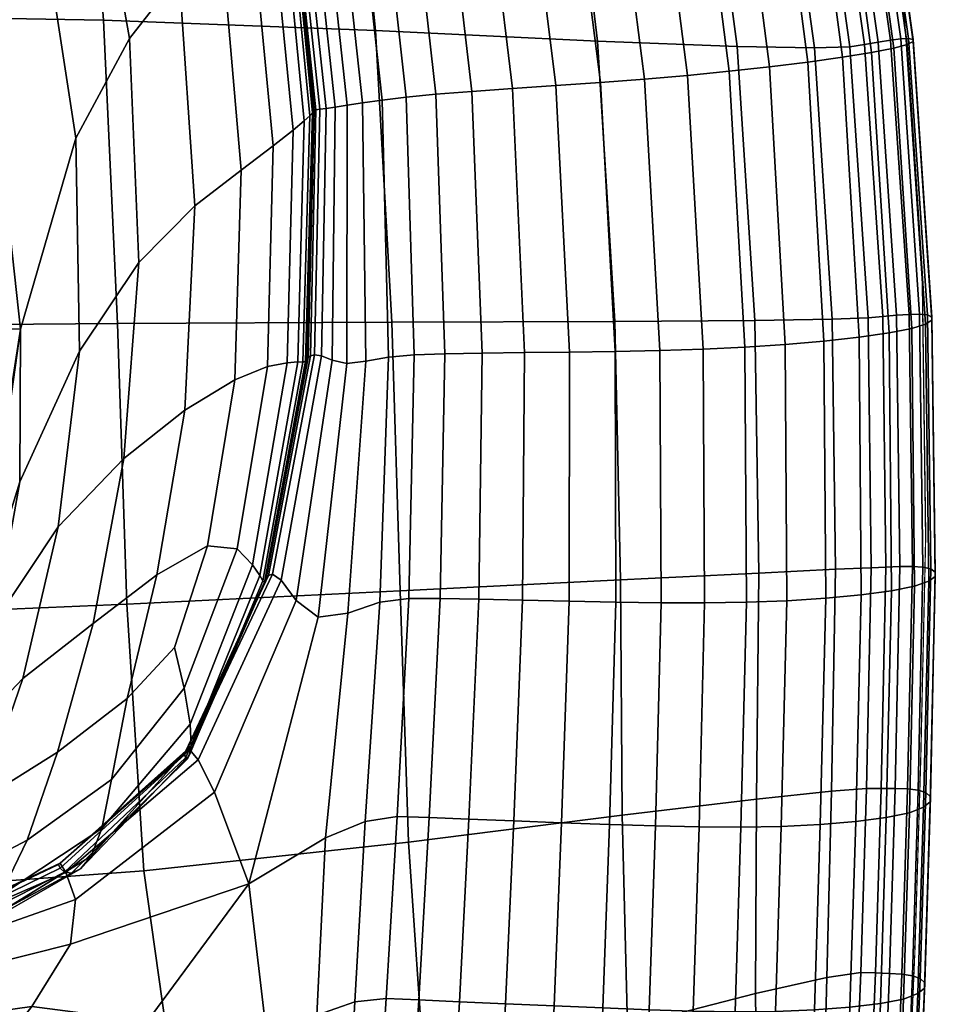
# Model space of a CAD drawing. Units: metres. Extents: x -0.006 to 0.139, y -0.07 to 0.152.
# Drawn here: x 0.104 to 0.139, y 0.03 to 0.068 of the extents above; entities that cross this region are included whole.
import ezdxf

# ---------------------------------------------------------------- set-up
doc = ezdxf.new("R2010")
doc.units = ezdxf.units.M
for name, color, linetype in [('72_CMAN_INSERT', 7, 'Continuous'), ('72_CMAN_LAMPADE_D2_ANY', 251, 'Continuous'), ('72_CMAN_LAMPADE_D3_TECNOGEL', 7, 'Continuous')]:
    doc.layers.add(name, color=color, linetype=linetype)

# ---------------------------------------------------------------- blocks, each defined once
blk = doc.blocks.new('72CMAN_LAMPADE_D3_ROMEO')
mesh = blk.add_polyface()
corners = [(0.100118, 0.080945, 0.109661), (0.102148, 0.083865, 0.102527), (0.098734, 0.093625, 0.102), (0.096839, 0.090784, 0.109129), (0.103947, 0.086391, 0.09486), (0.100372, 0.095883, 0.094467), (0.104202, 0.055956, 0.109374), (0.106324, 0.063259, 0.10186), (0.104782, 0.073292, 0.102758), (0.102672, 0.069879, 0.109936), (0.108367, 0.067064, 0.094318), (0.106692, 0.076573, 0.094943), (0.111867, 0.071055, 0.077714), (0.109841, 0.080421, 0.077984), (0.108414, 0.078841, 0.086702), (0.110272, 0.069499, 0.086284), (0.106777, 0.089829, 0.078016), (0.105503, 0.08834, 0.086699), (0.109128, 0.092667, 0.04176), (0.108861, 0.092362, 0.050254), (0.111993, 0.083128, 0.050226), (0.112225, 0.083482, 0.04175), (0.108411, 0.091809, 0.059394), (0.111564, 0.082525, 0.059352), (0.112979, 0.072219, 0.068568), (0.110869, 0.081636, 0.068736), (0.107732, 0.090975, 0.068781), (0.110863, 0.060671, 0.085259), (0.112642, 0.062027, 0.077103), (0.108733, 0.058499, 0.092592), (0.10815, 0.051003, 0.089714), (0.110481, 0.052855, 0.083416), (0.112394, 0.054007, 0.07603), (0.10418, 0.050116, 0.102936), (0.106465, 0.055116, 0.098998), (0.105643, 0.048385, 0.094751), (0.10937, 0.092469, 0.019122), (0.109324, 0.092579, 0.022903), (0.112356, 0.083563, 0.022942), (0.112395, 0.083488, 0.019172), (0.109305, 0.092699, 0.027996), (0.112351, 0.083632, 0.028021), (0.109258, 0.092754, 0.034312), (0.112326, 0.083628, 0.034319), (0.100353, 0.067212, 0.116265), (0.101738, 0.056, 0.115926), (0.097865, 0.077817, 0.116225), (0.095514, 0.074391, 0.122312), (0.097965, 0.064646, 0.121984), (0.099504, 0.054256, 0.121223), (0.088828, 0.091044, 0.122307), (0.092405, 0.083232, 0.12236), (0.094683, 0.087276, 0.11592), (0.090984, 0.095591, 0.115572), (0.091, 0.066501, 0.133399), (0.093193, 0.070576, 0.128014), (0.090143, 0.07878, 0.128431), (0.088038, 0.074049, 0.134118), (0.086693, 0.085995, 0.128701), (0.095204, 0.048962, 0.131185), (0.097324, 0.0518, 0.126257), (0.09565, 0.061534, 0.127329), (0.093446, 0.058099, 0.132442), (0.09139, 0.054565, 0.137464), (0.093155, 0.046068, 0.136163), (0.089034, 0.062294, 0.138536), (0.109716, 0.092503, 0.015451), (0.109498, 0.092447, 0.016741), (0.112522, 0.083476, 0.016797), (0.112746, 0.083522, 0.01551), (0.110458, 0.092823, 0.014908), (0.110033, 0.092631, 0.014943), (0.113075, 0.083621, 0.015003), (0.113516, 0.08377, 0.014968), (0.106368, 0.080722, -0.000133), (0.104587, 0.095504, -0.000133), (0.114376, 0.093143, -0.000133), (0.116538, 0.079611, -0.000133), (0.085362, 0.081902, -0.000133), (0.084706, 0.098126, -0.000133), (0.094482, 0.096781, -0.000133), (0.095665, 0.081293, -0.000133), (0.096317, 0.067956, -0.000133), (0.0857, 0.06816, -0.000133), (0.107378, 0.06777, -0.000133), (0.107913, 0.056169, -0.000133), (0.096649, 0.056074, -0.000133), (0.085845, 0.056049, -0.000133), (0.117777, 0.067371, -0.000133)]
mesh.append_faces([[corners[k] for k in face] for face in [(0, 1, 2, 3), (4, 5, 2, 1), (6, 7, 8, 9), (10, 11, 8, 7), (4, 1, 8, 11), (0, 9, 8, 1), (12, 13, 14, 15), (16, 17, 14, 13), (4, 11, 14, 17), (10, 15, 14, 11), (18, 19, 20, 21), (22, 23, 20, 19), (12, 24, 25, 13), (22, 26, 25, 23), (16, 13, 25, 26), (12, 15, 27, 28), (10, 29, 27, 15), (30, 31, 27, 29), (32, 28, 27, 31), (6, 33, 34, 7), (30, 29, 34, 35), (10, 7, 34, 29), (36, 37, 38, 39), (40, 41, 38, 37), (40, 42, 43, 41), (18, 21, 43, 42), (6, 9, 44, 45), (0, 46, 44, 9), (47, 48, 44, 46), (49, 45, 44, 48), (50, 51, 52, 53), (47, 46, 52, 51), (0, 3, 52, 46), (54, 55, 56, 57), (47, 51, 56, 55), (50, 58, 56, 51), (59, 60, 61, 62), (49, 48, 61, 60), (47, 55, 61, 48), (54, 62, 61, 55), (59, 62, 63, 64), (54, 65, 63, 62), (66, 67, 68, 69), (36, 39, 68, 67), (70, 71, 72, 73), (66, 69, 72, 71), (74, 75, 76, 77), (78, 79, 80, 81), (74, 81, 80, 75), (78, 81, 82, 83), (74, 84, 82, 81), (85, 86, 82, 84), (87, 83, 82, 86), (74, 77, 88, 84)]])
mesh = blk.add_polyface()
corners = [(0.114325, 0.073927, 0.041729), (0.112225, 0.083482, 0.04175), (0.111993, 0.083128, 0.050226), (0.114117, 0.073599, 0.05017), (0.113699, 0.073048, 0.059252), (0.111564, 0.082525, 0.059352), (0.110869, 0.081636, 0.068736), (0.112979, 0.072219, 0.068568), (0.111867, 0.071055, 0.077714), (0.112642, 0.062027, 0.077103), (0.113858, 0.062964, 0.068228), (0.114624, 0.063566, 0.059074), (0.115054, 0.063921, 0.050083), (0.115262, 0.064114, 0.041697), (0.114481, 0.074085, 0.019271), (0.114438, 0.074118, 0.023018), (0.115433, 0.064323, 0.023147), (0.115498, 0.064338, 0.019436), (0.114433, 0.074136, 0.028067), (0.115404, 0.064294, 0.028148), (0.115363, 0.064231, 0.034359), (0.114412, 0.074089, 0.034333), (0.112326, 0.083628, 0.034319), (0.136571, 0.078191, 0.000965), (0.136746, 0.078204, 0.002063), (0.138333, 0.06703, 0.002124), (0.138157, 0.067064, 0.000996), (0.13675, 0.07817, 0.003498), (0.138333, 0.066955, 0.003597), (0.138874, 0.056495, 0.001032), (0.13905, 0.056413, 0.002196), (0.13604, 0.077959, 0.006967), (0.137592, 0.066703, 0.007148), (0.138104, 0.066844, 0.005307), (0.136532, 0.078089, 0.005167), (0.118944, 0.075011, 0.015946), (0.120086, 0.064935, 0.016146), (0.121462, 0.065045, 0.016286), (0.120271, 0.075236, 0.016086), (0.121766, 0.075472, 0.016128), (0.123014, 0.065154, 0.016329), (0.12503, 0.075976, 0.015898), (0.123372, 0.07572, 0.016066), (0.124674, 0.065266, 0.016272), (0.126377, 0.065385, 0.016114), (0.115637, 0.074306, 0.015089), (0.115183, 0.0742, 0.015124), (0.116235, 0.064447, 0.015326), (0.116697, 0.064514, 0.015291), (0.114845, 0.074127, 0.015629), (0.115888, 0.064397, 0.015827), (0.115646, 0.064362, 0.017097), (0.114613, 0.074089, 0.016909), (0.112522, 0.083476, 0.016797), (0.112395, 0.083488, 0.019172), (0.112746, 0.083522, 0.01551), (0.117284, 0.064604, 0.01542), (0.116214, 0.074445, 0.015219), (0.116941, 0.074612, 0.015447), (0.118025, 0.064708, 0.015649), (0.117843, 0.074802, 0.015711), (0.118949, 0.064821, 0.015912), (0.131415, 0.077042, 0.013495), (0.129896, 0.076775, 0.014477), (0.131299, 0.065813, 0.014744), (0.132835, 0.065982, 0.013769), (0.128312, 0.076506, 0.015164), (0.129702, 0.065658, 0.015416), (0.128057, 0.065516, 0.015851), (0.126683, 0.076239, 0.015617), (0.135222, 0.077777, 0.008796), (0.136743, 0.066536, 0.009014), (0.134138, 0.077555, 0.010558), (0.135623, 0.066354, 0.010805), (0.134298, 0.066166, 0.012422), (0.132849, 0.077307, 0.012156), (0.134916, 0.077795, -0.000133), (0.135429, 0.077928, -0.000133), (0.13699, 0.066932, -0.000133), (0.136467, 0.066844, -0.000133), (0.13589, 0.078044, -0.000023), (0.137462, 0.067004, -0.00002), (0.138173, 0.056517, -0.000016), (0.137696, 0.056482, -0.000133), (0.137167, 0.056432, -0.000133), (0.137859, 0.067052, 0.000319), (0.136279, 0.078135, 0.000306), (0.138574, 0.056526, 0.000333), (0.135915, 0.066752, -0.000133), (0.134375, 0.077654, -0.000133), (0.133036, 0.077636, -0.000133), (0.134553, 0.066707, -0.000133), (0.124887, 0.078484, -0.000133), (0.13013, 0.077869, -0.000133), (0.131597, 0.066761, -0.000133), (0.126266, 0.066964, -0.000133), (0.117777, 0.067371, -0.000133), (0.116538, 0.079611, -0.000133), (0.126921, 0.056242, -0.000133), (0.118402, 0.056215, -0.000133), (0.107913, 0.056169, -0.000133), (0.107378, 0.06777, -0.000133)]
mesh.append_faces([[corners[k] for k in face] for face in [(0, 1, 2, 3), (4, 3, 2, 5), (4, 5, 6, 7), (8, 9, 10, 7), (4, 7, 10, 11), (0, 3, 12, 13), (4, 11, 12, 3), (14, 15, 16, 17), (18, 19, 16, 15), (0, 13, 20, 21), (18, 21, 20, 19), (0, 21, 22, 1), (23, 24, 25, 26), (27, 28, 25, 24), (29, 26, 25, 30), (31, 32, 33, 34), (27, 34, 33, 28), (35, 36, 37, 38), (39, 38, 37, 40), (41, 42, 43, 44), (39, 40, 43, 42), (45, 46, 47, 48), (49, 50, 47, 46), (14, 17, 51, 52), (49, 52, 51, 50), (14, 52, 53, 54), (49, 55, 53, 52), (45, 48, 56, 57), (58, 57, 56, 59), (35, 60, 61, 36), (58, 59, 61, 60), (62, 63, 64, 65), (66, 67, 64, 63), (41, 44, 68, 69), (66, 69, 68, 67), (31, 70, 71, 32), (72, 73, 71, 70), (62, 65, 74, 75), (72, 75, 74, 73), (76, 77, 78, 79), (80, 81, 78, 77), (82, 83, 78, 81), (84, 79, 78, 83), (23, 26, 85, 86), (29, 87, 85, 26), (82, 81, 85, 87), (80, 86, 85, 81), (76, 79, 88, 89), (90, 89, 88, 91), (92, 93, 94, 95), (90, 91, 94, 93), (92, 95, 96, 97), (98, 99, 96, 95), (100, 101, 96, 99)]])
mesh = blk.add_polyface()
corners = [(0.112394, 0.054007, 0.07603), (0.113646, 0.054523, 0.067731), (0.113858, 0.062964, 0.068228), (0.112642, 0.062027, 0.077103), (0.114395, 0.054666, 0.058943), (0.114624, 0.063566, 0.059074), (0.112483, 0.047552, 0.067093), (0.11307, 0.046935, 0.058986), (0.111349, 0.047664, 0.074372), (0.114802, 0.054698, 0.050094), (0.115054, 0.063921, 0.050083), (0.114992, 0.054695, 0.041742), (0.115262, 0.064114, 0.041697), (0.115151, 0.054792, 0.028273), (0.115201, 0.054862, 0.02331), (0.115433, 0.064323, 0.023147), (0.115404, 0.064294, 0.028148), (0.115286, 0.054926, 0.01963), (0.115498, 0.064338, 0.019436), (0.115095, 0.054731, 0.034443), (0.115363, 0.064231, 0.034359), (0.139046, 0.056292, 0.003714), (0.13905, 0.056413, 0.002196), (0.138333, 0.06703, 0.002124), (0.138333, 0.066955, 0.003597), (0.138281, 0.055978, 0.007355), (0.138808, 0.056143, 0.005471), (0.138104, 0.066844, 0.005307), (0.137592, 0.066703, 0.007148), (0.138924, 0.046308, 0.005633), (0.139168, 0.046495, 0.003831), (0.138387, 0.046118, 0.007556), (0.138874, 0.056495, 0.001032), (0.139176, 0.046659, 0.002269), (0.139003, 0.046784, 0.001068), (0.120427, 0.055006, 0.016386), (0.121856, 0.055035, 0.016526), (0.121462, 0.065045, 0.016286), (0.120086, 0.064935, 0.016146), (0.123468, 0.055055, 0.016569), (0.123014, 0.065154, 0.016329), (0.125188, 0.055074, 0.016515), (0.124674, 0.065266, 0.016272), (0.126938, 0.055099, 0.016361), (0.126377, 0.065385, 0.016114), (0.115716, 0.054935, 0.016047), (0.116124, 0.054768, 0.015546), (0.116235, 0.064447, 0.015326), (0.115888, 0.064397, 0.015827), (0.116684, 0.054641, 0.015511), (0.116697, 0.064514, 0.015291), (0.115447, 0.054969, 0.017309), (0.115646, 0.064362, 0.017097), (0.113682, 0.046526, 0.019815), (0.113842, 0.046583, 0.017495), (0.11741, 0.054725, 0.015648), (0.117284, 0.064604, 0.01542), (0.118276, 0.054879, 0.015886), (0.118025, 0.064708, 0.015649), (0.119258, 0.054964, 0.016153), (0.118949, 0.064821, 0.015912), (0.130297, 0.055191, 0.015683), (0.131898, 0.055266, 0.01502), (0.131299, 0.065813, 0.014744), (0.129702, 0.065658, 0.015416), (0.133441, 0.055366, 0.014047), (0.132835, 0.065982, 0.013769), (0.128642, 0.055137, 0.016107), (0.128057, 0.065516, 0.015851), (0.137411, 0.05581, 0.009253), (0.137504, 0.045942, 0.00948), (0.136267, 0.055646, 0.011066), (0.136347, 0.045786, 0.01131), (0.136743, 0.066536, 0.009014), (0.135623, 0.066354, 0.010805), (0.134921, 0.055496, 0.012697), (0.134298, 0.066166, 0.012422), (0.138173, 0.056517, -0.000016), (0.138574, 0.056526, 0.000333), (0.138702, 0.046851, 0.000348), (0.1383, 0.046874, -0.000013), (0.137167, 0.056432, -0.000133), (0.137696, 0.056482, -0.000133), (0.13782, 0.046869, -0.000133), (0.137288, 0.046849, -0.000133), (0.136609, 0.056379, -0.000133), (0.135915, 0.066752, -0.000133), (0.136467, 0.066844, -0.000133), (0.135239, 0.056328, -0.000133), (0.134553, 0.066707, -0.000133), (0.136729, 0.046828, -0.000133), (0.135367, 0.046766, -0.000133), (0.126921, 0.056242, -0.000133), (0.132271, 0.056281, -0.000133), (0.132429, 0.046624, -0.000133), (0.127138, 0.046361, -0.000133), (0.131597, 0.066761, -0.000133), (0.126266, 0.066964, -0.000133), (0.107913, 0.056169, -0.000133), (0.118402, 0.056215, -0.000133), (0.11872, 0.045937, -0.000133), (0.108269, 0.045439, -0.000133)]
mesh.append_faces([[corners[k] for k in face] for face in [(0, 1, 2, 3), (4, 5, 2, 1), (4, 1, 6, 7), (0, 8, 6, 1), (4, 9, 10, 5), (11, 12, 10, 9), (13, 14, 15, 16), (17, 18, 15, 14), (11, 19, 20, 12), (13, 16, 20, 19), (21, 22, 23, 24), (25, 26, 27, 28), (21, 24, 27, 26), (21, 26, 29, 30), (25, 31, 29, 26), (32, 22, 33, 34), (21, 30, 33, 22), (35, 36, 37, 38), (39, 40, 37, 36), (39, 41, 42, 40), (43, 44, 42, 41), (45, 46, 47, 48), (49, 50, 47, 46), (17, 51, 52, 18), (45, 48, 52, 51), (17, 53, 54, 51), (49, 55, 56, 50), (57, 58, 56, 55), (57, 59, 60, 58), (35, 38, 60, 59), (61, 62, 63, 64), (65, 66, 63, 62), (43, 67, 68, 44), (61, 64, 68, 67), (25, 69, 70, 31), (71, 72, 70, 69), (71, 69, 73, 74), (25, 28, 73, 69), (65, 75, 76, 66), (71, 74, 76, 75), (77, 78, 79, 80), (32, 34, 79, 78), (81, 82, 83, 84), (77, 80, 83, 82), (81, 85, 86, 87), (88, 89, 86, 85), (88, 85, 90, 91), (81, 84, 90, 85), (92, 93, 94, 95), (88, 91, 94, 93), (88, 93, 96, 89), (92, 97, 96, 93), (98, 99, 100, 101), (92, 95, 100, 99)]])
mesh = blk.add_polyface()
corners = [(0.104202, 0.055956, 0.109374), (0.102497, 0.043767, 0.110657), (0.101825, 0.039132, 0.106891), (0.102301, 0.043724, 0.105817), (0.100251, 0.035033, 0.102263), (0.100253, 0.032393, 0.103328), (0.10321, 0.044743, 0.097915), (0.101101, 0.039821, 0.098593), (0.099797, 0.036477, 0.093583), (0.101768, 0.039939, 0.092437), (0.101998, 0.043095, 0.102861), (0.10418, 0.050116, 0.102936), (0.099901, 0.035365, 0.10028), (0.099213, 0.034234, 0.097285), (0.10004, 0.035927, 0.08578), (0.102694, 0.037937, 0.083255), (0.104294, 0.042586, 0.089694), (0.105616, 0.03977, 0.079924), (0.106979, 0.044697, 0.085635), (0.10815, 0.051003, 0.089714), (0.105643, 0.048385, 0.094751), (0.11009, 0.043779, 0.07265), (0.111349, 0.047664, 0.074372), (0.109422, 0.046551, 0.08054), (0.108288, 0.04182, 0.076034), (0.112394, 0.054007, 0.07603), (0.110481, 0.052855, 0.083416), (0.106465, 0.055116, 0.098998), (0.110463, 0.042226, 0.06729), (0.112483, 0.047552, 0.067093), (0.110695, 0.040841, 0.059569), (0.11307, 0.046935, 0.058986), (0.110654, 0.039641, 0.042401), (0.113471, 0.04632, 0.041948), (0.11336, 0.046534, 0.050336), (0.110727, 0.040033, 0.050937), (0.114992, 0.054695, 0.041742), (0.114802, 0.054698, 0.050094), (0.114395, 0.054666, 0.058943), (0.10768, 0.038723, 0.069299), (0.104458, 0.03641, 0.072146), (0.107313, 0.036852, 0.061057), (0.106901, 0.035797, 0.05203), (0.106496, 0.035309, 0.043187), (0.110526, 0.039818, 0.019953), (0.110484, 0.039681, 0.023674), (0.105716, 0.035331, 0.02384), (0.105656, 0.03548, 0.020006), (0.110508, 0.03955, 0.028701), (0.105887, 0.035182, 0.029026), (0.106153, 0.035139, 0.035497), (0.110573, 0.039508, 0.034966), (0.113682, 0.046526, 0.019815), (0.113598, 0.04642, 0.023492), (0.115286, 0.054926, 0.01963), (0.115201, 0.054862, 0.02331), (0.115151, 0.054792, 0.028273), (0.113557, 0.046315, 0.028454), (0.113526, 0.046265, 0.03463), (0.115095, 0.054731, 0.034443), (0.101738, 0.056, 0.115926), (0.101611, 0.044723, 0.115094), (0.099504, 0.054256, 0.121223), (0.099882, 0.043482, 0.119877), (0.099438, 0.032532, 0.117802), (0.100599, 0.033603, 0.113406), (0.101142, 0.033505, 0.109476), (0.095204, 0.048962, 0.131185), (0.096103, 0.039208, 0.129566), (0.098023, 0.041525, 0.124678), (0.097324, 0.0518, 0.126257), (0.105723, 0.035524, 0.017589), (0.110659, 0.039877, 0.017605), (0.11099, 0.039477, 0.016321), (0.105936, 0.035173, 0.016259), (0.113842, 0.046583, 0.017495), (0.114167, 0.046346, 0.016231), (0.112933, 0.034739, 0.015718), (0.115587, 0.044932, 0.015688), (0.114743, 0.045573, 0.015722), (0.111627, 0.038237, 0.01579), (0.108918, 0.035233, -0.000133), (0.108269, 0.045439, -0.000133), (0.11872, 0.045937, -0.000133), (0.119037, 0.036328, -0.000133), (0.107913, 0.056169, -0.000133), (0.096877, 0.044954, -0.000133), (0.096649, 0.056074, -0.000133), (0.097922, 0.034427, -0.000133)]
mesh.append_faces([[corners[k] for k in face] for face in [(0, 1, 2, 3), (4, 3, 2, 5), (6, 7, 8, 9), (0, 3, 10, 11), (4, 12, 10, 3), (13, 7, 10, 12), (6, 11, 10, 7), (14, 15, 16, 9), (17, 18, 16, 15), (19, 20, 16, 18), (6, 9, 16, 20), (21, 22, 23, 24), (25, 26, 23, 22), (19, 18, 23, 26), (17, 24, 23, 18), (6, 20, 27, 11), (21, 28, 29, 22), (30, 31, 29, 28), (32, 33, 34, 35), (36, 37, 34, 33), (38, 31, 34, 37), (30, 35, 34, 31), (21, 24, 39, 28), (17, 40, 39, 24), (30, 28, 39, 41), (32, 35, 42, 43), (30, 41, 42, 35), (44, 45, 46, 47), (48, 49, 46, 45), (32, 43, 50, 51), (48, 51, 50, 49), (44, 52, 53, 45), (54, 55, 53, 52), (56, 57, 53, 55), (48, 45, 53, 57), (32, 51, 58, 33), (48, 57, 58, 51), (56, 59, 58, 57), (36, 33, 58, 59), (0, 60, 61, 1), (62, 63, 61, 60), (64, 65, 61, 63), (66, 1, 61, 65), (67, 68, 69, 70), (62, 70, 69, 63), (44, 47, 71, 72), (73, 72, 71, 74), (44, 72, 75, 52), (73, 76, 75, 72), (77, 78, 79, 80), (73, 80, 79, 76), (81, 82, 83, 84), (85, 82, 86, 87), (81, 88, 86, 82)]])
mesh = blk.add_polyface()
corners = [(0.138189, 0.037457, 0.007722), (0.138731, 0.037665, 0.005768), (0.138924, 0.046308, 0.005633), (0.138387, 0.046118, 0.007556), (0.13898, 0.037877, 0.003928), (0.139168, 0.046495, 0.003831), (0.138819, 0.038225, 0.001099), (0.139003, 0.046784, 0.001068), (0.139176, 0.046659, 0.002269), (0.138991, 0.03807, 0.00233), (0.138773, 0.030952, 0.002367), (0.138602, 0.031116, 0.001117), (0.13876, 0.030751, 0.003988), (0.119822, 0.037268, 0.016823), (0.121343, 0.037211, 0.016962), (0.121726, 0.045619, 0.016764), (0.120247, 0.045644, 0.016626), (0.123065, 0.037145, 0.017005), (0.123397, 0.045583, 0.016808), (0.123468, 0.055055, 0.016569), (0.121856, 0.055035, 0.016526), (0.120427, 0.055006, 0.016386), (0.126727, 0.03701, 0.016801), (0.126969, 0.045511, 0.016603), (0.125173, 0.045545, 0.016754), (0.124892, 0.037076, 0.016952), (0.126938, 0.055099, 0.016361), (0.125188, 0.055074, 0.016515), (0.115716, 0.054935, 0.016047), (0.115447, 0.054969, 0.017309), (0.113842, 0.046583, 0.017495), (0.114167, 0.046346, 0.016231), (0.116684, 0.054641, 0.015511), (0.116124, 0.054768, 0.015546), (0.114743, 0.045573, 0.015722), (0.115587, 0.044932, 0.015688), (0.112933, 0.034739, 0.015718), (0.115869, 0.036494, 0.016009), (0.116716, 0.045092, 0.015851), (0.117378, 0.037124, 0.016305), (0.117935, 0.045513, 0.016117), (0.118276, 0.054879, 0.015886), (0.11741, 0.054725, 0.015648), (0.119048, 0.045653, 0.016392), (0.118598, 0.03731, 0.01659), (0.119258, 0.054964, 0.016153), (0.128476, 0.036954, 0.016551), (0.128696, 0.045488, 0.016353), (0.130146, 0.036917, 0.016132), (0.130359, 0.045484, 0.015933), (0.130297, 0.055191, 0.015683), (0.128642, 0.055137, 0.016107), (0.133287, 0.036936, 0.014502), (0.133502, 0.045561, 0.014302), (0.131959, 0.045506, 0.015273), (0.131747, 0.036908, 0.015473), (0.133441, 0.055366, 0.014047), (0.131898, 0.055266, 0.01502), (0.134775, 0.03701, 0.013148), (0.134988, 0.045657, 0.012949), (0.136137, 0.037125, 0.011505), (0.136347, 0.045786, 0.01131), (0.136267, 0.055646, 0.011066), (0.134921, 0.055496, 0.012697), (0.137504, 0.045942, 0.00948), (0.1373, 0.037276, 0.009665), (0.138519, 0.038318, 0.00036), (0.138702, 0.046851, 0.000348), (0.138117, 0.038365, -0.00001), (0.1383, 0.046874, -0.000013), (0.137104, 0.038385, -0.000133), (0.137288, 0.046849, -0.000133), (0.13782, 0.046869, -0.000133), (0.137637, 0.038383, -0.000133), (0.13742, 0.031313, -0.000133), (0.136888, 0.031331, -0.000133), (0.137901, 0.031282, -0.000008), (0.138303, 0.031221, 0.000367), (0.136545, 0.038387, -0.000133), (0.136729, 0.046828, -0.000133), (0.135208, 0.038287, -0.000133), (0.135367, 0.046766, -0.000133), (0.127205, 0.037361, -0.000133), (0.127138, 0.046361, -0.000133), (0.132429, 0.046624, -0.000133), (0.132345, 0.037979, -0.000133), (0.136328, 0.03135, -0.000133), (0.135034, 0.031158, -0.000133), (0.132297, 0.030541, -0.000133), (0.119037, 0.036328, -0.000133), (0.11872, 0.045937, -0.000133)]
mesh.append_faces([[corners[k] for k in face] for face in [(0, 1, 2, 3), (4, 5, 2, 1), (6, 7, 8, 9), (4, 9, 8, 5), (6, 9, 10, 11), (4, 12, 10, 9), (13, 14, 15, 16), (17, 18, 15, 14), (19, 20, 15, 18), (21, 16, 15, 20), (22, 23, 24, 25), (26, 27, 24, 23), (19, 18, 24, 27), (17, 25, 24, 18), (28, 29, 30, 31), (32, 33, 34, 35), (28, 31, 34, 33), (36, 37, 38, 35), (39, 40, 38, 37), (41, 42, 38, 40), (32, 35, 38, 42), (13, 16, 43, 44), (21, 45, 43, 16), (41, 40, 43, 45), (39, 44, 43, 40), (22, 46, 47, 23), (48, 49, 47, 46), (50, 51, 47, 49), (26, 23, 47, 51), (52, 53, 54, 55), (56, 57, 54, 53), (50, 49, 54, 57), (48, 55, 54, 49), (52, 58, 59, 53), (60, 61, 59, 58), (62, 63, 59, 61), (56, 53, 59, 63), (0, 3, 64, 65), (60, 65, 64, 61), (6, 66, 67, 7), (68, 69, 67, 66), (70, 71, 72, 73), (68, 73, 72, 69), (70, 73, 74, 75), (68, 76, 74, 73), (6, 11, 77, 66), (68, 66, 77, 76), (70, 78, 79, 71), (80, 81, 79, 78), (82, 83, 84, 85), (80, 85, 84, 81), (70, 75, 86, 78), (80, 78, 86, 87), (80, 87, 88, 85), (82, 89, 90, 83)]])
mesh = blk.add_polyface()
corners = [(0.101142, 0.033505, 0.109476), (0.100768, 0.031595, 0.106117), (0.101825, 0.039132, 0.106891), (0.102497, 0.043767, 0.110657), (0.09996, 0.029139, 0.103564), (0.100253, 0.032393, 0.103328), (0.100251, 0.035033, 0.102263), (0.098438, 0.025123, 0.099502), (0.098169, 0.027105, 0.098255), (0.099213, 0.034234, 0.097285), (0.099901, 0.035365, 0.10028), (0.09787, 0.028239, 0.096699), (0.097443, 0.028596, 0.094493), (0.09684, 0.030366, 0.087602), (0.098199, 0.032484, 0.093185), (0.096789, 0.028243, 0.091295), (0.095795, 0.027152, 0.086781), (0.10004, 0.035927, 0.08578), (0.101768, 0.039939, 0.092437), (0.099797, 0.036477, 0.093583), (0.098172, 0.033347, 0.087248), (0.101101, 0.039821, 0.098593), (0.103445, 0.034296, 0.063085), (0.107313, 0.036852, 0.061057), (0.10768, 0.038723, 0.069299), (0.104458, 0.03641, 0.072146), (0.098215, 0.032931, 0.077221), (0.101116, 0.034654, 0.074861), (0.102694, 0.037937, 0.083255), (0.096383, 0.030826, 0.067496), (0.099609, 0.032502, 0.065291), (0.105616, 0.03977, 0.079924), (0.093065, 0.02879, 0.047497), (0.096993, 0.030643, 0.045739), (0.098218, 0.031244, 0.055324), (0.094636, 0.029487, 0.057343), (0.101707, 0.032563, 0.044301), (0.102519, 0.033107, 0.053522), (0.106901, 0.035797, 0.05203), (0.106496, 0.035309, 0.043187), (0.100509, 0.032441, 0.029493), (0.101033, 0.032382, 0.036266), (0.095981, 0.030463, 0.037317), (0.095186, 0.030557, 0.030165), (0.099945, 0.032778, 0.020037), (0.100143, 0.032614, 0.024058), (0.094614, 0.030778, 0.024393), (0.094268, 0.030978, 0.020108), (0.105716, 0.035331, 0.02384), (0.105887, 0.035182, 0.029026), (0.105656, 0.03548, 0.020006), (0.106153, 0.035139, 0.035497), (0.100599, 0.033603, 0.113406), (0.099329, 0.022862, 0.110499), (0.099649, 0.023588, 0.106741), (0.096301, 0.029093, 0.127594), (0.09796, 0.030935, 0.122559), (0.098023, 0.041525, 0.124678), (0.096103, 0.039208, 0.129566), (0.099438, 0.032532, 0.117802), (0.099882, 0.043482, 0.119877), (0.09631, 0.030714, 0.079004), (0.095117, 0.028128, 0.080157), (0.094344, 0.028623, 0.069526), (0.112933, 0.034739, 0.015718), (0.10612, 0.032426, 0.01549), (0.104635, 0.030041, 0.015294), (0.109047, 0.02947, 0.015451), (0.099933, 0.030871, 0.015287), (0.099253, 0.029291, 0.015123), (0.098346, 0.027475, 0.015001), (0.102666, 0.027539, 0.015124), (0.106297, 0.026593, 0.015247), (0.094324, 0.029491, 0.015108), (0.094255, 0.02824, 0.01498), (0.111136, 0.026562, 0.015549), (0.113656, 0.028583, 0.015807), (0.111627, 0.038237, 0.01579), (0.106311, 0.034139, 0.015685), (0.11099, 0.039477, 0.016321), (0.105936, 0.035173, 0.016259), (0.100002, 0.032574, 0.016112), (0.100094, 0.031947, 0.015494), (0.099925, 0.032807, 0.017507), (0.105723, 0.035524, 0.017589), (0.094155, 0.031011, 0.01742), (0.094186, 0.030815, 0.015946), (0.094271, 0.030329, 0.015303), (0.115537, 0.029718, 0.016106), (0.115869, 0.036494, 0.016009), (0.108918, 0.035233, -0.000133), (0.110335, 0.025204, -0.000133), (0.100708, 0.024327, -0.000133), (0.097922, 0.034427, -0.000133), (0.119037, 0.036328, -0.000133), (0.119662, 0.027182, -0.000133)]
mesh.append_faces([[corners[k] for k in face] for face in [(0, 1, 2, 3), (4, 5, 2, 1), (6, 5, 7, 8), (9, 10, 11, 12), (6, 8, 11, 10), (13, 14, 15, 16), (9, 12, 15, 14), (17, 18, 19, 20), (9, 14, 19, 21), (13, 20, 19, 14), (22, 23, 24, 25), (17, 26, 27, 28), (29, 30, 27, 26), (22, 25, 27, 30), (31, 28, 27, 25), (32, 33, 34, 35), (36, 37, 34, 33), (22, 30, 34, 37), (29, 35, 34, 30), (22, 37, 38, 23), (36, 39, 38, 37), (40, 41, 42, 43), (36, 33, 42, 41), (44, 45, 46, 47), (40, 43, 46, 45), (40, 45, 48, 49), (44, 50, 48, 45), (36, 41, 51, 39), (40, 49, 51, 41), (0, 52, 53, 54), (55, 56, 57, 58), (59, 60, 57, 56), (17, 20, 61, 26), (13, 62, 61, 20), (29, 26, 61, 63), (64, 65, 66, 67), (68, 69, 66, 65), (70, 71, 66, 69), (72, 67, 66, 71), (68, 73, 74, 69), (64, 67, 75, 76), (64, 77, 78, 65), (79, 80, 78, 77), (81, 82, 78, 80), (68, 65, 78, 82), (44, 83, 84, 50), (81, 80, 84, 83), (81, 83, 85, 86), (44, 47, 85, 83), (68, 82, 87, 73), (81, 86, 87, 82), (64, 76, 88, 89), (90, 91, 92, 93), (90, 94, 95, 91)]])
mesh = blk.add_polyface()
corners = [(0.138521, 0.024874, 0.004018), (0.138535, 0.025066, 0.002386), (0.138773, 0.030952, 0.002367), (0.13876, 0.030751, 0.003988), (0.138366, 0.025226, 0.001127), (0.138602, 0.031116, 0.001117), (0.138189, 0.037457, 0.007722), (0.137966, 0.030331, 0.007822), (0.138509, 0.030537, 0.005849), (0.138731, 0.037665, 0.005768), (0.13773, 0.02448, 0.007871), (0.138271, 0.024671, 0.00589), (0.13898, 0.037877, 0.003928), (0.138292, 0.020174, 0.002393), (0.138123, 0.020322, 0.00113), (0.119822, 0.037268, 0.016823), (0.11943, 0.030297, 0.016939), (0.120982, 0.030226, 0.017077), (0.121343, 0.037211, 0.016962), (0.119073, 0.024532, 0.016993), (0.120645, 0.024457, 0.017132), (0.12243, 0.024377, 0.017176), (0.12274, 0.030148, 0.017121), (0.123065, 0.037145, 0.017005), (0.126727, 0.03701, 0.016801), (0.124892, 0.037076, 0.016952), (0.124604, 0.030068, 0.017068), (0.126471, 0.029991, 0.016917), (0.12432, 0.024297, 0.017123), (0.126211, 0.02422, 0.016972), (0.116672, 0.024552, 0.016468), (0.116982, 0.030225, 0.016415), (0.115537, 0.029718, 0.016106), (0.115422, 0.024282, 0.016155), (0.117378, 0.037124, 0.016305), (0.115869, 0.036494, 0.016009), (0.118598, 0.03731, 0.01659), (0.118188, 0.030357, 0.016705), (0.117819, 0.024599, 0.016759), (0.133287, 0.036936, 0.014502), (0.131747, 0.036908, 0.015473), (0.131524, 0.029845, 0.015589), (0.133064, 0.029857, 0.014619), (0.130146, 0.036917, 0.016132), (0.129919, 0.02987, 0.016249), (0.129688, 0.024092, 0.016302), (0.131299, 0.024061, 0.015642), (0.132842, 0.024063, 0.014672), (0.128239, 0.029922, 0.016668), (0.128476, 0.036954, 0.016551), (0.127996, 0.024148, 0.016722), (0.138189, 0.037457, 0.007722), (0.1373, 0.037276, 0.009665), (0.137077, 0.030156, 0.009776), (0.137966, 0.030331, 0.007822), (0.136137, 0.037125, 0.011505), (0.135914, 0.030016, 0.011621), (0.135687, 0.024196, 0.011676), (0.136844, 0.02432, 0.00983), (0.13773, 0.02448, 0.007871), (0.133287, 0.036936, 0.014502), (0.133064, 0.029857, 0.014619), (0.134552, 0.029915, 0.013265), (0.134775, 0.03701, 0.013148), (0.132842, 0.024063, 0.014672), (0.134329, 0.024109, 0.013319), (0.137665, 0.025398, -0.000007), (0.138067, 0.025332, 0.000371), (0.137824, 0.020424, 0.000372), (0.137422, 0.020491, -0.000006), (0.136651, 0.025467, -0.000133), (0.137184, 0.025439, -0.000133), (0.136942, 0.020536, -0.000133), (0.136409, 0.02057, -0.000133), (0.13742, 0.031313, -0.000133), (0.137901, 0.031282, -0.000008), (0.136888, 0.031331, -0.000133), (0.138303, 0.031221, 0.000367), (0.136092, 0.025496, -0.000133), (0.136328, 0.03135, -0.000133), (0.134879, 0.025227, -0.000133), (0.135034, 0.031158, -0.000133), (0.13585, 0.020605, -0.000133), (0.134779, 0.020344, -0.000133), (0.127205, 0.037361, -0.000133), (0.132345, 0.037979, -0.000133), (0.132297, 0.030541, -0.000133), (0.127409, 0.029286, -0.000133), (0.132385, 0.02436, -0.000133), (0.127985, 0.022596, -0.000133), (0.119662, 0.027182, -0.000133), (0.119037, 0.036328, -0.000133), (0.121049, 0.019635, -0.000133)]
mesh.append_faces([[corners[k] for k in face] for face in [(0, 1, 2, 3), (4, 5, 2, 1), (6, 7, 8, 9), (10, 11, 8, 7), (0, 3, 8, 11), (12, 9, 8, 3), (4, 1, 13, 14), (15, 16, 17, 18), (19, 20, 17, 16), (21, 22, 17, 20), (23, 18, 17, 22), (24, 25, 26, 27), (23, 22, 26, 25), (21, 28, 26, 22), (29, 27, 26, 28), (30, 31, 32, 33), (34, 35, 32, 31), (15, 36, 37, 16), (34, 31, 37, 36), (30, 38, 37, 31), (19, 16, 37, 38), (39, 40, 41, 42), (43, 44, 41, 40), (45, 46, 41, 44), (47, 42, 41, 46), (24, 27, 48, 49), (29, 50, 48, 27), (45, 44, 48, 50), (43, 49, 48, 44), (51, 52, 53, 54), (55, 56, 53, 52), (57, 58, 53, 56), (59, 54, 53, 58), (60, 61, 62, 63), (64, 65, 62, 61), (57, 56, 62, 65), (55, 63, 62, 56), (66, 67, 68, 69), (4, 14, 68, 67), (70, 71, 72, 73), (66, 69, 72, 71), (66, 71, 74, 75), (70, 76, 74, 71), (4, 67, 77, 5), (66, 75, 77, 67), (70, 78, 79, 76), (80, 81, 79, 78), (80, 78, 82, 83), (70, 73, 82, 78), (84, 85, 86, 87), (80, 88, 86, 81), (89, 87, 86, 88), (84, 87, 90, 91), (89, 92, 90, 87)]])
blk = doc.blocks.new('72_CMAN_LAMPADE_D2_ROMEO')
at = {"layer": '72_CMAN_LAMPADE_D2_ANY', "linetype": 'Continuous', "lineweight": 0}
for p, q in [((0.138684, 0.057821), (0.137966, 0.068438)), ((0.137966, 0.068438), (0.138684, 0.057821)), ((0.137967, 0.068363), (0.13868, 0.0577)), ((0.13868, 0.0577), (0.137967, 0.068363)), ((0.13868, 0.0577), (0.138684, 0.057821)), ((0.138684, 0.057821), (0.13868, 0.0577)), ((0.138802, 0.047903), (0.13868, 0.0577)), ((0.13868, 0.0577), (0.138802, 0.047903)), ((0.138684, 0.057821), (0.13881, 0.048067)), ((0.13881, 0.048067), (0.138684, 0.057821)), ((0.138613, 0.039285), (0.138802, 0.047903)), ((0.138802, 0.047903), (0.138613, 0.039285)), ((0.13881, 0.048067), (0.138625, 0.039478)), ((0.138625, 0.039478), (0.13881, 0.048067)), ((0.138802, 0.047903), (0.13881, 0.048067)), ((0.13881, 0.048067), (0.138802, 0.047903)), ((0.138613, 0.039285), (0.138393, 0.032159)), ((0.138393, 0.032159), (0.138613, 0.039285)), ((0.138625, 0.039478), (0.138406, 0.03236)), ((0.138406, 0.03236), (0.138625, 0.039478)), ((0.138613, 0.039285), (0.138625, 0.039478)), ((0.138625, 0.039478), (0.138613, 0.039285)), ((0.138393, 0.032159), (0.138155, 0.026282)), ((0.138155, 0.026282), (0.138393, 0.032159)), ((0.138169, 0.026474), (0.138406, 0.03236)), ((0.138406, 0.03236), (0.138169, 0.026474)), ((0.138393, 0.032159), (0.138406, 0.03236)), ((0.138406, 0.03236), (0.138393, 0.032159))]:
    blk.add_line(p, q, dxfattribs=at)
blk = doc.blocks.new('72cman_lampade2E9712323CC3E4ACBB03C881F25FA6344')
blk.add_blockref('72_CMAN_LAMPADE_D2_ROMEO', (0, 0))
blk = doc.blocks.new('EDWGCA239FE6020A46B0973FA4A0C6DD1A13')
at = {"color": 7}
blk.add_blockref('72cman_lampade2E9712323CC3E4ACBB03C881F25FA6344', (0, 0), dxfattribs=at)
at = {"layer": '72_CMAN_LAMPADE_D3_TECNOGEL', "color": 0}
blk.add_blockref('72CMAN_LAMPADE_D3_ROMEO', (0, 0), dxfattribs=at)
blk = doc.blocks.new('EDWG2054FA1CE0754579B67D23776F66CACE')
at = {"layer": '72_CMAN_INSERT'}
blk.add_blockref('EDWGCA239FE6020A46B0973FA4A0C6DD1A13', (0, 0), dxfattribs=at)

msp = doc.modelspace()

# ---------------------------------------------------------------- block references
msp.add_blockref('EDWG2054FA1CE0754579B67D23776F66CACE', (0, 0))

doc.saveas('drawing.dxf')
